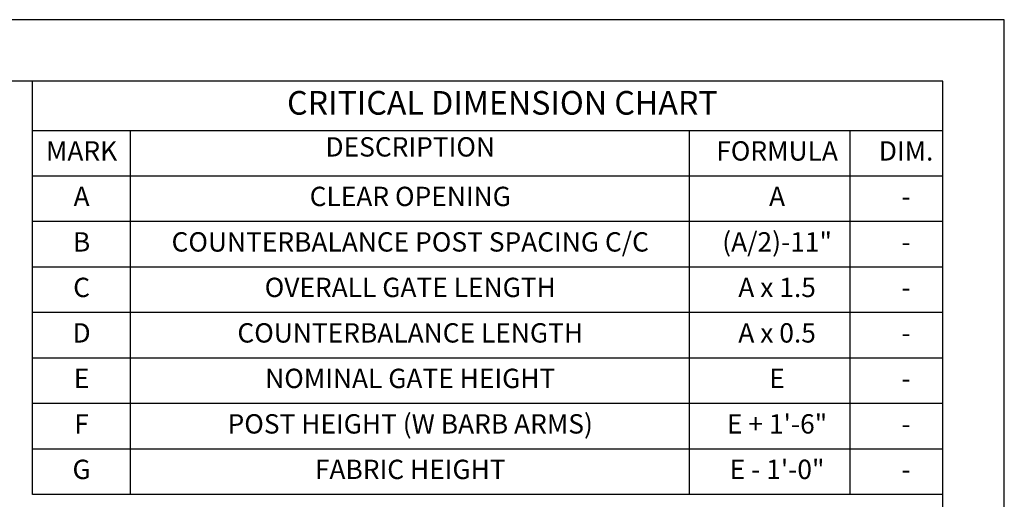
# Model space of a CAD drawing. Units: inches. Extents: x 5 to 843, y -852 to -204.
# Drawn here: x 538 to 843, y -353 to -204 of the extents above; entities that cross this region are included whole.
import ezdxf
from ezdxf.enums import TextEntityAlignment as Align

# ---------------------------------------------------------------- set-up
doc = ezdxf.new("R2010")
doc.units = ezdxf.units.IN
doc.header["$LTSCALE"] = 24
doc.header["$MEASUREMENT"] = 0
doc.layers.add('TITLE', color=61, linetype='Continuous')
doc.styles.add('CRIDIM1', font='ARIAL.TTF', dxfattribs={"height": 7})
doc.styles.add('CRIDIM2', font='swissk.ttf', dxfattribs={"height": 11})

msp = doc.modelspace()

# ---------------------------------------------------------------- linework, layer by layer
at = {"layer": 'DEFPOINTS'}
for p, q in [((843.47937, -203.95677), (4.89113, -203.95677)), ((843.47937, -851.95677), (843.47937, -203.95677))]:
    msp.add_line(p, q, dxfattribs=at)
at = {"layer": 'TITLE'}
for p, q in [((824.42055, -223.0156), (23.94996, -223.0156)), ((541.82194, -238.37959), (541.82194, -223.0156)), ((824.42055, -832.89795), (824.42055, -223.0156)), ((824.42055, -238.37959), (541.82194, -238.37959)), ((541.82194, -351.27021), (541.82194, -238.37959)), ((572.27334, -351.27021), (572.27334, -238.37959)), ((745.79883, -351.27021), (745.79883, -238.37959)), ((795.62201, -351.27021), (795.62201, -238.37959)), ((824.42055, -252.49092), (541.82194, -252.49092)), ((824.42055, -266.60224), (541.82194, -266.60224)), ((824.42055, -280.71357), (541.82194, -280.71357)), ((824.42055, -294.8249), (541.82194, -294.8249)), ((824.42055, -308.93623), (541.82194, -308.93623)), ((824.42055, -323.04756), (541.82194, -323.04756)), ((824.42055, -337.15889), (541.82194, -337.15889)), ((824.42055, -351.27021), (541.82194, -351.27021))]:
    msp.add_line(p, q, dxfattribs=at)

# ---------------------------------------------------------------- texts
for s, height, style, p in [('CRITICAL DIMENSION CHART', 7.3333333, 'CRIDIM2', (687.67284, -230.69759)), ('DESCRIPTION', 6, 'CRIDIM1', (659.06907, -244.18259)), ('MARK', 6, 'CRIDIM1', (557.04764, -245.43525)), ('FORMULA', 6, 'CRIDIM1', (772.94739, -245.43525)), ('DIM.', 6, 'CRIDIM1', (812.99238, -245.43525)), ('A', 6, 'CRIDIM1', (557.04764, -259.54658)), ('CLEAR OPENING', 6, 'CRIDIM1', (659.06907, -259.54658)), ('A', 6, 'CRIDIM1', (772.94739, -259.54658)), ('-', 6, 'CRIDIM1', (812.99238, -259.54658)), ('B', 6, 'CRIDIM1', (557.04764, -273.65791)), ('COUNTERBALANCE POST SPACING C/C', 6, 'CRIDIM1', (659.06907, -273.65791)), ('(A/2)-11"', 6, 'CRIDIM1', (772.94739, -273.65791)), ('-', 6, 'CRIDIM1', (812.99238, -273.65791)), ('C', 6, 'CRIDIM1', (557.04764, -287.76924)), ('OVERALL GATE LENGTH', 6, 'CRIDIM1', (659.06907, -287.76924)), ('A x 1.5', 6, 'CRIDIM1', (772.94739, -287.76924)), ('-', 6, 'CRIDIM1', (812.99238, -287.76924)), ('D', 6, 'CRIDIM1', (557.04764, -301.88056)), ('COUNTERBALANCE LENGTH', 6, 'CRIDIM1', (659.06907, -301.88056)), ('A x 0.5', 6, 'CRIDIM1', (772.94739, -301.88056)), ('-', 6, 'CRIDIM1', (812.99238, -301.88056)), ('E', 6, 'CRIDIM1', (557.04764, -315.99189)), ('NOMINAL GATE HEIGHT', 6, 'CRIDIM1', (659.06907, -315.99189)), ('E', 6, 'CRIDIM1', (772.94739, -315.99189)), ('-', 6, 'CRIDIM1', (812.99238, -315.99189)), ('F', 6, 'CRIDIM1', (557.04764, -330.10322)), ('POST HEIGHT (W BARB ARMS)', 6, 'CRIDIM1', (659.06907, -330.10322)), ('E + 1\'-6"', 6, 'CRIDIM1', (772.94739, -330.10322)), ('-', 6, 'CRIDIM1', (812.99238, -330.10322)), ('G', 6, 'CRIDIM1', (557.04764, -344.21455)), ('FABRIC HEIGHT', 6, 'CRIDIM1', (659.06907, -344.21455)), ('E - 1\'-0"', 6, 'CRIDIM1', (772.94739, -344.21455)), ('-', 6, 'CRIDIM1', (812.99238, -344.21455))]:
    msp.add_text(s, height=height, dxfattribs=dict(at, style=style)).set_placement(p, align=Align.MIDDLE)

doc.saveas('drawing.dxf')
